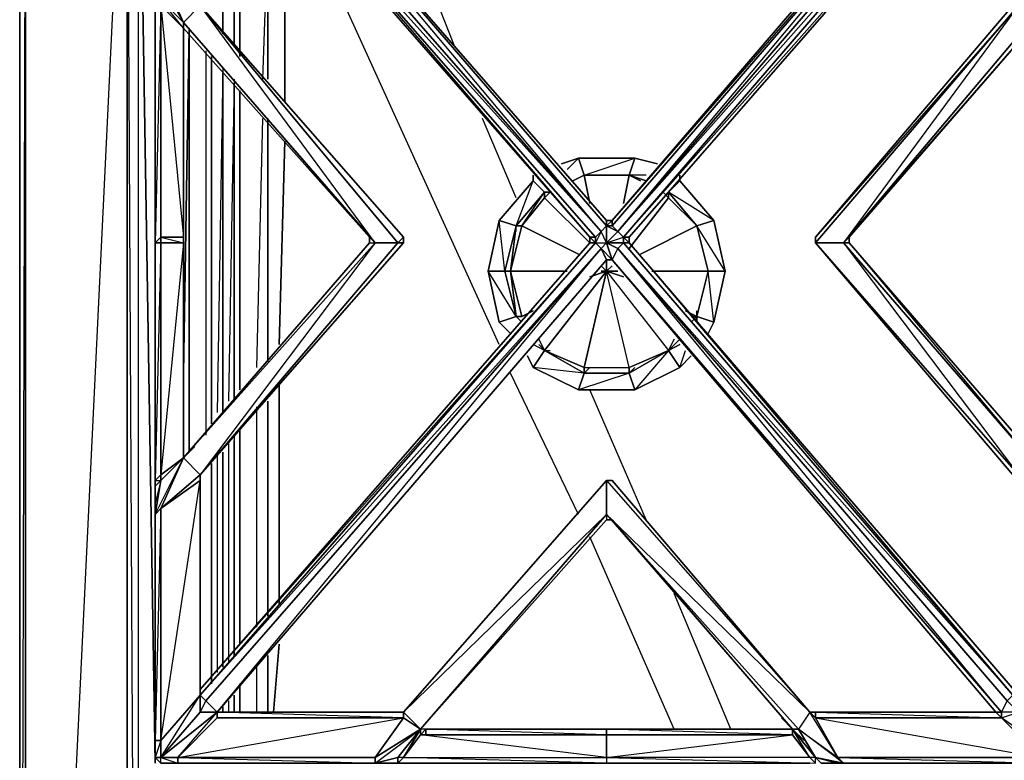
# Model space of a CAD drawing. Units: inches. Extents: x 0 to 29.8, y -31.2 to 0.1.
# Drawn here: x 0 to 11.6, y -13.3 to -4.6 of the extents above; entities that cross this region are included whole.
import ezdxf

# ---------------------------------------------------------------- set-up
doc = ezdxf.new("R2010")
doc.units = ezdxf.units.IN
doc.header["$MEASUREMENT"] = 0
doc.layers.get('0').update_dxf_attribs({"true_color": 0xd59ae5})

msp = doc.modelspace()

# ---------------------------------------------------------------- linework, layer by layer
at = {"color": 221}
for points in [[(0.035, -25.72), (0.035, -0.867), (0.035, -0.801), (0.101, -0.801), (0.101, 0.064), (0.035, 0.064), (0.035, -0.801), (0.101, -0.867), (0.101, -0.801), (2.424, -0.867), (0.101, -0.867)], [(0.035, -0.867), (0.035, -25.72)], [(0.035, -25.72), (0.101, -25.72), (1.297, -25.72), (1.297, -0.867), (1.297, -25.72), (0.101, -25.72), (0.101, -0.867)], [(1.297, -25.72), (1.297, -0.867), (0.101, -25.72)], [(0.101, -25.72), (0.101, -0.867)], [(1.297, -0.867), (1.43, -1), (1.43, -25.588), (1.297, -25.72), (12.316, -25.72), (14.04, -25.72), (15.833, -25.72), (17.557, -25.72), (28.576, -25.72), (28.443, -25.588), (28.443, -1)], [(11.053, -1), (12.316, -1), (12.316, -0.867), (1.43, -1), (1.43, -25.588), (1.562, -25.521)], [(10.987, -1), (12.316, -1), (1.43, -1), (1.629, -13.295)], [(5.146, -4.853), (4.151, -2.328), (5.212, -2.328)], [(5.146, -4.853), (4.151, -2.328)], [(3.154, -5.519), (3.154, -2.994), (2.955, -3.458), (2.623, -3.524), (2.822, -2.729), (2.756, -2.66), (2.292, -2.928), (2.424, -3.193)], [(2.955, -5.253), (2.955, -3.458), (3.154, -2.994), (3.154, -5.519)], [(5.676, -8.375), (3.287, -3.126)], [(5.676, -8.375), (3.287, -3.126)], [(2.557, -3.392), (2.623, -3.524), (2.623, -4.986)], [(2.623, -4.986), (2.623, -3.524), (2.557, -3.392)], [(2.557, -3.392), (2.557, -4.853)], [(2.623, -4.986), (2.623, -3.524), (2.955, -3.458), (2.955, -5.253)], [(2.955, -5.253), (2.955, -3.458), (2.889, -5.253)], [(2.027, -4.654), (1.96, -8.709)], [(1.96, -8.709), (2.027, -4.654)], [(2.027, -9.638), (2.027, -4.721)], [(2.027, -4.721), (2.027, -9.638)], [(2.027, -9.638), (2.027, -4.721)], [(2.225, -4.919), (2.225, -9.439)], [(2.292, -4.986), (2.292, -9.306)], [(2.292, -9.306), (2.292, -4.986)], [(2.292, -9.306), (2.292, -4.986)], [(2.424, -5.121), (2.358, -9.173)], [(2.424, -9.173), (2.424, -5.187)], [(2.557, -5.253), (2.491, -9.041)], [(2.557, -9.041), (2.557, -5.32), (2.557, -8.974)], [(2.623, -8.908), (2.623, -5.386)], [(2.623, -5.386), (2.623, -8.908)], [(2.623, -8.908), (2.623, -5.386)], [(2.889, -5.718), (2.822, -8.643)], [(2.955, -8.577), (2.955, -5.718)], [(2.955, -5.718), (2.955, -8.577)], [(2.955, -8.577), (2.955, -5.718)], [(5.875, -6.649), (5.478, -5.718)], [(5.875, -6.649), (5.478, -5.718)], [(3.088, -8.375), (3.154, -5.983)], [(3.154, -5.983), (3.088, -8.375)], [(6.475, -6.317), (6.607, -6.182)], [(6.607, -6.182), (6.674, -6.383)], [(6.674, -6.383), (6.607, -6.182), (7.271, -6.182), (7.204, -6.383)], [(7.204, -6.383), (7.271, -6.182)], [(7.204, -6.383), (7.271, -6.182)], [(5.875, -6.98), (5.676, -6.914), (6.074, -6.45), (6.207, -6.582)], [(5.875, -6.98), (6.207, -6.582), (6.074, -6.45)], [(6.207, -6.582), (6.074, -6.45)], [(6.674, -6.383), (6.541, -6.45)], [(6.674, -6.383), (7.204, -6.383)], [(7.204, -6.383), (6.674, -6.383)], [(6.674, -6.383), (7.204, -6.383)], [(7.204, -6.383), (6.674, -6.383)], [(7.204, -6.383), (6.674, -6.383)], [(6.674, -6.383), (7.204, -6.383)], [(7.204, -6.383), (6.674, -6.383)], [(7.403, -6.383), (7.204, -6.383)], [(7.668, -6.582), (7.801, -6.45)], [(7.801, -6.45), (8.199, -6.914), (8, -6.98)], [(8.199, -8.11), (8.332, -7.513), (8.199, -6.914), (7.801, -6.45)], [(5.875, -7.046), (5.875, -6.98), (5.743, -7.513), (5.875, -8.044), (5.743, -7.513), (5.809, -7.513), (5.743, -7.513), (5.875, -6.98), (6.207, -6.582)], [(6.207, -6.582), (5.875, -6.98), (5.743, -7.513), (5.875, -8.044)], [(6.207, -6.582), (5.875, -6.98), (5.809, -7.513)], [(6.207, -6.649), (6.207, -6.582), (5.875, -6.98)], [(6.207, -6.649), (6.207, -6.582), (5.875, -6.98)], [(6.207, -6.649), (6.207, -6.582)], [(7.602, -6.582), (7.668, -6.649), (8, -6.98), (8.133, -7.513), (8, -8.044), (7.934, -8.044)], [(7.668, -6.649), (7.668, -6.582), (8, -6.98)], [(7.668, -6.649), (7.668, -6.582), (8, -6.98)], [(8, -6.98), (7.668, -6.582), (7.668, -6.649)], [(5.942, -6.98), (6.207, -6.649)], [(6.207, -6.649), (5.942, -6.98)], [(8, -6.98), (7.668, -6.649)], [(8, -6.98), (7.668, -6.649)], [(8, -6.98), (7.668, -6.649)], [(8, -6.98), (8.199, -6.914), (8.332, -7.513), (8.133, -7.513), (8.332, -7.513), (8.199, -8.11), (8, -8.044)], [(5.809, -7.513), (5.942, -6.98)], [(5.942, -6.98), (5.809, -7.513)], [(5.875, -8.044), (5.809, -7.513), (5.875, -6.98), (5.809, -7.513)], [(8.133, -7.513), (8, -6.98)], [(8, -6.98), (8.133, -7.513)], [(8.133, -7.513), (8, -6.98)], [(8, -8.044), (8.133, -7.513), (8, -6.98)], [(8, -8.044), (8.133, -7.513), (8, -6.98)], [(8.133, -7.513), (8, -6.98)], [(8, -8.044), (8.133, -7.513), (8, -6.98)], [(8, -6.98), (8.133, -7.513), (8, -8.044)], [(8, -8.044), (8.133, -7.513), (8, -6.98)], [(8.199, -8.11), (8, -8.044), (8.133, -7.513), (8, -6.98)], [(5.875, -8.044), (5.676, -8.11), (5.544, -7.513), (5.743, -7.513)], [(5.875, -8.044), (5.743, -7.513), (5.809, -7.513)], [(5.942, -8.044), (5.809, -7.513)], [(5.809, -7.513), (5.942, -8.044)], [(5.942, -8.044), (5.875, -8.044), (5.809, -7.513)], [(5.809, -7.513), (5.875, -8.044)], [(6.141, -8.309), (6.207, -8.442), (6.939, -7.513)], [(6.207, -8.442), (6.674, -8.643), (7.204, -8.643), (6.939, -7.513)], [(6.939, -7.513), (7.668, -8.442)], [(6.939, -7.513), (7.668, -8.442)], [(8, -8.044), (8.133, -7.513)], [(8.133, -7.513), (8, -8.044)], [(8, -8.044), (8.133, -7.513)], [(8, -8.11), (8, -8.044), (8, -7.977)], [(5.809, -8.243), (5.676, -8.11), (5.875, -8.044)], [(5.942, -8.044), (5.875, -8.044)], [(5.875, -8.044), (5.942, -8.11)], [(5.875, -8.044), (5.942, -8.044)], [(8, -8.044), (7.934, -8.11)], [(6.074, -8.643), (6.207, -8.442), (6.074, -8.375)], [(6.674, -8.709), (6.607, -8.908), (6.074, -8.643), (6.207, -8.442)], [(6.207, -8.442), (6.074, -8.643)], [(6.207, -8.442), (6.674, -8.643), (7.204, -8.643), (7.668, -8.442)], [(6.207, -8.442), (6.674, -8.643), (7.204, -8.643), (7.668, -8.442)], [(6.674, -8.643), (6.674, -8.709), (6.207, -8.442)], [(6.207, -8.442), (6.674, -8.709)], [(6.207, -8.442), (6.273, -8.442)], [(7.668, -8.442), (7.801, -8.643), (7.271, -8.908), (7.204, -8.709), (7.271, -8.908), (6.607, -8.908), (6.674, -8.709)], [(6.674, -8.643), (7.204, -8.643), (7.668, -8.442)], [(6.674, -8.709), (7.204, -8.709), (7.668, -8.442)], [(7.668, -8.442), (7.204, -8.709), (7.204, -8.643)], [(7.204, -8.709), (7.668, -8.442), (7.271, -8.908), (7.801, -8.643), (7.668, -8.442)], [(7.801, -8.643), (7.668, -8.442)], [(7.801, -8.643), (7.867, -8.442)], [(6.674, -8.709), (7.204, -8.709), (7.204, -8.643), (7.204, -8.709), (7.271, -8.643)], [(6.674, -8.709), (6.74, -8.643)], [(6.607, -10.37), (5.809, -8.709)], [(6.607, -10.37), (5.809, -8.709)], [(3.088, -11.433), (3.088, -8.842)], [(3.088, -8.842), (3.088, -11.433)], [(7.403, -10.436), (6.74, -8.908)], [(7.403, -10.436), (6.74, -8.908)], [(2.822, -9.107), (2.822, -11.698)], [(2.955, -11.566), (2.955, -9.041)], [(2.955, -9.041), (2.955, -11.566)], [(2.955, -11.566), (2.955, -9.041)], [(2.623, -11.897), (2.623, -9.372)], [(2.623, -9.372), (2.623, -11.897)], [(2.623, -11.897), (2.623, -9.372)], [(2.557, -9.439), (2.557, -11.964)], [(2.491, -9.505), (2.491, -12.099)], [(2.557, -12.03), (2.557, -9.505)], [(2.358, -9.638), (2.358, -12.231)], [(2.424, -12.165), (2.424, -9.638)], [(2.292, -9.773), (2.292, -12.364)], [(2.292, -12.364), (2.292, -9.773)], [(2.292, -12.364), (2.292, -9.773)], [(2.159, -9.905), (2.159, -12.43)], [(7.735, -12.894), (6.74, -10.635)], [(7.735, -12.894), (6.74, -10.635)], [(8.398, -12.894), (7.735, -11.3)], [(8.398, -12.894), (7.735, -11.3)], [(3.021, -12.695), (3.088, -11.897)], [(3.088, -11.897), (3.021, -12.695)], [(2.955, -12.695), (2.955, -12.03)], [(2.955, -12.03), (2.955, -12.695)], [(2.955, -12.695), (2.955, -12.03)], [(2.822, -12.165), (2.822, -12.695)], [(2.623, -12.695), (2.623, -12.364)], [(2.623, -12.364), (2.623, -12.695)], [(2.623, -12.43), (2.623, -12.695), (2.623, -12.364)], [(2.557, -12.695), (2.557, -12.497)], [(2.491, -12.563), (2.491, -12.695)], [(2.424, -12.695), (2.424, -12.629)]]:
    msp.add_lwpolyline(points, dxfattribs=at)
for points in [[(0.035, -25.72), (0.035, -0.867), (0.035, -0.801), (0.101, 0.064), (0.035, 0.064), (0.035, -0.801), (0.101, -0.867)], [(0.035, -25.72), (0.035, -0.867), (0.101, -0.867), (0.101, -25.72)], [(1.43, -1), (1.43, -25.588), (1.297, -0.867)], [(1.43, -1), (1.629, -13.295)], [(2.424, -3.193), (2.424, -4.721)], [(2.424, -3.193), (2.424, -4.721)], [(2.557, -4.853), (2.557, -3.392)], [(2.557, -4.853), (2.557, -3.392)], [(2.424, -5.187), (2.424, -9.173)], [(2.557, -9.041), (2.557, -5.32)], [(6.408, -6.251), (6.607, -6.182)], [(6.607, -6.182), (6.674, -6.383), (7.271, -6.182)], [(7.271, -6.182), (7.536, -6.251)], [(5.676, -6.914), (5.875, -6.98), (6.074, -6.45)], [(6.074, -6.45), (6.074, -6.383)], [(6.674, -6.383), (6.541, -6.45)], [(6.674, -6.383), (6.541, -6.45)], [(6.541, -6.45), (6.674, -6.383)], [(6.674, -6.383), (6.541, -6.45)], [(6.541, -6.45), (6.674, -6.383)], [(6.674, -6.383), (6.74, -6.715)], [(6.674, -6.383), (7.204, -6.383)], [(6.674, -6.383), (7.204, -6.383)], [(7.204, -6.383), (7.138, -6.715)], [(7.337, -6.45), (7.204, -6.383)], [(7.403, -6.45), (7.204, -6.383)], [(7.204, -6.383), (7.403, -6.45)], [(7.204, -6.383), (7.337, -6.45)], [(7.403, -6.45), (7.204, -6.383)], [(7.204, -6.383), (7.403, -6.45)], [(7.668, -6.582), (7.801, -6.45)], [(7.801, -6.383), (7.801, -6.45)], [(5.942, -6.98), (5.875, -6.98), (6.207, -6.582), (6.207, -6.649)], [(5.875, -6.98), (5.942, -6.98), (6.207, -6.582)], [(6.273, -6.582), (6.207, -6.649)], [(6.273, -6.582), (6.207, -6.582)], [(6.207, -6.582), (6.273, -6.582), (6.207, -6.649), (6.273, -6.582)], [(6.273, -6.582), (6.207, -6.582)], [(6.207, -6.582), (6.273, -6.582)], [(7.602, -6.582), (7.668, -6.649)], [(8, -6.98), (7.668, -6.582)], [(7.668, -6.582), (8, -6.98), (8.199, -6.914)], [(6.207, -6.649), (6.74, -7.179)], [(7.668, -6.649), (7.204, -7.245)], [(5.743, -7.513), (5.544, -7.513), (5.676, -6.914), (5.875, -6.98)], [(5.544, -7.513), (5.743, -7.513), (5.676, -6.914)], [(5.809, -7.513), (5.875, -6.98), (5.942, -6.98)], [(5.942, -6.98), (6.607, -7.312)], [(8, -6.98), (7.337, -7.312)], [(8, -6.98), (8.133, -7.513), (8.332, -7.513)], [(6.939, -7.378), (6.939, -7.513)], [(5.544, -7.513), (5.676, -8.11), (5.875, -8.044)], [(5.809, -7.513), (6.475, -7.513)], [(5.809, -7.513), (5.875, -8.044), (5.942, -8.044)], [(6.207, -8.442), (6.674, -8.643), (6.939, -7.513)], [(6.939, -7.513), (6.674, -8.643), (7.204, -8.643)], [(6.939, -7.513), (6.74, -7.579)], [(6.873, -7.447), (6.939, -7.513)], [(6.873, -7.447), (6.939, -7.513)], [(6.873, -7.513), (6.939, -7.513)], [(7.005, -7.447), (6.939, -7.513)], [(7.005, -7.447), (6.939, -7.513)], [(7.005, -7.447), (6.939, -7.513)], [(7.072, -7.513), (6.939, -7.513)], [(6.939, -7.513), (7.138, -7.579)], [(8.133, -7.513), (7.469, -7.513)], [(8, -8.044), (8.199, -8.11), (8.133, -7.513)], [(6.074, -7.977), (5.942, -8.044)], [(7.867, -7.977), (8, -8.044)], [(5.875, -8.044), (5.942, -8.11)], [(5.942, -8.11), (5.875, -8.044)], [(5.875, -8.044), (5.942, -8.11)], [(5.942, -8.11), (5.875, -8.044)], [(8, -8.044), (7.934, -8.044)], [(7.934, -8.11), (8, -8.044)], [(8, -8.044), (7.934, -8.11)], [(8, -8.11), (8, -8.044)], [(8, -8.044), (8, -8.11)], [(5.809, -8.243), (5.676, -8.11)], [(8.199, -8.11), (8.133, -8.243)], [(6.141, -8.309), (6.207, -8.442)], [(6.141, -8.309), (6.207, -8.442)], [(6.207, -8.442), (6.141, -8.309)], [(7.668, -8.442), (7.735, -8.309)], [(7.668, -8.442), (7.801, -8.309)], [(7.801, -8.309), (7.668, -8.442)], [(7.735, -8.309), (7.668, -8.442)], [(6.141, -8.375), (6.207, -8.442)], [(6.207, -8.442), (6.141, -8.375)], [(6.674, -8.643), (6.207, -8.442)], [(6.674, -8.709), (6.207, -8.442)], [(7.204, -8.643), (7.668, -8.442)], [(7.668, -8.442), (7.204, -8.643)], [(7.668, -8.442), (7.801, -8.375)], [(7.801, -8.375), (7.668, -8.442)], [(6.074, -8.643), (6.008, -8.508)], [(7.934, -8.508), (7.801, -8.643)], [(6.674, -8.709), (6.074, -8.643), (6.607, -8.908)], [(6.674, -8.643), (6.674, -8.709)], [(7.204, -8.709), (6.607, -8.908), (7.271, -8.908)], [(7.204, -8.709), (6.674, -8.709)], [(2.557, -12.03), (2.557, -9.505)], [(2.424, -9.638), (2.424, -12.165)], [(2.557, -12.695), (2.557, -12.497)], [(2.424, -12.629), (2.424, -12.695)]]:
    msp.add_lwpolyline(points, close=True, dxfattribs=at)
at = {"color": 133}
for points in [[(7.072, -7.046), (7.005, -6.98), (11.584, -1.665), (7.005, -6.914), (11.517, -1.665), (11.584, -1.665), (11.517, -1.599)], [(6.939, -6.98), (6.873, -7.046), (2.225, -1.731), (2.358, -1.665), (6.939, -6.98), (7.005, -6.914)], [(2.225, -1.731), (6.873, -7.046), (2.225, -1.731), (2.358, -1.665)], [(2.358, -1.665), (6.939, -6.914), (2.358, -1.665), (6.939, -6.914), (6.939, -6.98), (6.939, -7.179), (7.072, -7.046), (6.939, -6.98), (7.005, -6.98), (7.005, -6.914)], [(6.939, -7.179), (6.873, -7.046), (6.939, -6.98), (7.005, -6.98), (7.072, -7.046), (11.65, -1.731), (7.072, -7.046), (11.716, -1.798), (11.783, -1.864), (7.138, -7.113), (7.138, -7.179), (7.204, -7.179), (11.716, -12.497), (11.783, -12.497), (7.204, -7.179), (7.138, -7.113), (7.204, -7.113)], [(11.65, -1.731), (11.716, -1.798), (7.138, -7.113), (7.072, -7.046)], [(6.873, -7.046), (6.806, -7.113), (2.159, -1.798)], [(2.159, -1.798), (6.74, -7.113)], [(2.159, -1.864), (6.74, -7.113)], [(11.783, -4.323), (11.783, -1.864), (7.204, -7.113)], [(1.695, -4.323), (1.629, -3.991), (1.96, -4.588), (1.96, -4.787)], [(1.695, -3.991), (1.96, -4.588), (1.629, -3.991)], [(1.695, -3.991), (1.96, -4.588), (2.159, -4.389)], [(1.629, -4.323), (1.629, -7.179), (1.629, -9.972), (1.629, -10.038)], [(1.96, -4.588), (1.695, -4.323)], [(2.159, -4.389), (1.96, -4.588), (4.151, -7.113)], [(2.159, -9.972), (2.159, -9.905), (1.96, -9.704), (4.217, -7.179), (1.96, -4.588), (2.159, -4.389)], [(2.093, -9.571), (1.96, -9.704), (4.151, -7.179), (4.217, -7.179), (1.96, -9.704), (4.151, -7.179), (4.151, -7.113), (1.96, -4.654), (1.96, -4.588), (1.96, -7.179), (1.96, -7.113), (1.96, -4.588), (2.159, -4.389)], [(2.159, -9.972), (2.159, -9.905), (4.483, -7.179), (4.549, -7.179), (4.549, -7.113), (4.483, -7.179), (2.159, -4.389)], [(2.159, -4.389), (4.549, -7.113), (4.549, -7.179), (4.483, -7.179)], [(4.549, -7.113), (2.159, -4.389)], [(2.159, -4.389), (4.483, -7.179), (4.549, -7.113)], [(11.783, -4.323), (11.716, -4.389), (11.783, -4.389), (9.395, -7.179), (9.395, -7.113), (9.395, -7.179), (9.395, -7.113)], [(11.982, -7.179), (11.982, -9.704), (9.793, -7.179), (9.793, -7.113), (9.793, -7.179), (9.727, -7.179), (11.915, -9.704), (11.783, -9.905), (9.395, -7.179), (9.727, -7.179), (9.395, -7.179), (11.783, -4.389), (11.915, -4.588), (9.727, -7.179)], [(9.395, -7.179), (9.395, -7.113), (11.716, -4.389), (11.783, -4.389), (9.727, -7.179), (11.982, -4.588)], [(11.716, -4.389), (9.395, -7.113), (9.395, -7.179), (11.716, -9.905), (11.783, -9.972)], [(1.96, -4.588), (1.96, -4.654), (4.151, -7.113), (4.151, -7.179), (4.217, -7.179), (4.483, -7.179), (2.159, -9.905), (2.159, -9.972), (1.695, -10.303)], [(1.96, -4.588), (4.217, -7.179), (4.151, -7.113), (4.151, -7.179), (4.217, -7.179), (1.96, -9.704)], [(1.96, -7.179), (1.96, -4.588)], [(1.96, -9.704), (1.96, -9.638), (1.96, -7.179), (1.96, -4.588), (1.96, -4.787)], [(11.783, -9.972), (11.783, -9.905), (11.915, -9.704), (9.727, -7.179), (9.793, -7.179), (11.915, -9.704), (11.982, -9.704), (9.793, -7.179), (9.793, -7.113), (11.982, -4.588)], [(7.005, -6.914), (6.939, -6.914)], [(7.005, -7.378), (6.939, -7.179), (6.873, -7.046), (6.806, -7.179), (6.939, -7.179), (6.873, -7.245), (7.005, -7.378), (6.939, -7.378), (2.358, -12.695)], [(6.74, -7.113), (6.806, -7.179), (6.806, -7.113), (6.873, -7.046), (6.806, -7.179), (6.939, -7.179), (7.072, -7.245), (7.005, -7.378)], [(1.96, -7.179), (1.695, -7.179), (1.695, -7.113), (1.695, -7.179), (1.629, -7.179), (1.629, -9.972)], [(1.695, -7.179), (1.629, -7.179), (1.629, -9.972)], [(1.96, -7.179), (1.96, -7.113)], [(4.151, -7.113), (4.217, -7.179), (2.159, -9.905), (1.96, -9.704)], [(1.96, -9.638), (1.96, -7.179)], [(4.151, -7.179), (1.96, -9.704)], [(2.159, -12.497), (6.806, -7.179), (2.159, -12.43), (6.74, -7.179), (2.159, -12.43)], [(2.159, -12.497), (6.806, -7.179)], [(2.358, -12.695), (6.873, -7.245), (6.806, -7.179), (6.74, -7.179), (2.159, -12.43), (2.159, -12.497)], [(2.358, -12.695), (6.939, -7.378), (6.873, -7.245), (6.806, -7.179), (6.939, -7.179), (7.138, -7.179), (7.072, -7.245), (7.138, -7.179), (11.716, -12.497)], [(6.74, -7.113), (6.74, -7.179)], [(6.74, -7.113), (6.806, -7.113)], [(7.138, -7.113), (7.138, -7.179), (7.072, -7.245), (6.939, -7.179), (7.005, -7.378)], [(11.584, -12.695), (11.65, -12.563), (11.584, -12.695), (7.072, -7.245), (7.138, -7.179)], [(7.204, -7.113), (7.204, -7.179), (11.783, -12.497), (11.716, -12.497)], [(12.249, -13.228), (11.783, -12.695), (11.783, -12.497), (12.249, -13.228), (12.249, -13.027), (11.783, -12.497), (7.204, -7.179)], [(9.395, -7.179), (11.716, -9.905), (11.783, -9.905)], [(6.873, -7.245), (2.225, -12.563), (2.159, -12.497)], [(6.939, -7.378), (7.005, -7.378), (11.517, -12.695)], [(2.093, -9.571), (1.96, -9.704)], [(1.96, -9.704), (1.695, -9.905), (1.695, -9.972), (1.629, -10.038), (1.629, -9.972)], [(1.695, -10.303), (1.629, -10.37), (1.96, -9.704)], [(1.96, -9.704), (1.695, -9.972)], [(2.159, -9.905), (1.695, -10.303), (1.96, -9.704)], [(1.695, -9.972), (1.96, -9.704)], [(1.695, -9.972), (1.695, -9.905), (1.96, -9.704)], [(1.629, -9.972), (1.695, -9.905), (1.695, -9.972)], [(2.159, -9.972), (2.159, -9.905)], [(2.159, -9.905), (2.159, -9.972)], [(1.629, -9.972), (1.629, -10.038), (1.695, -9.972)], [(1.695, -9.972), (1.629, -10.37), (1.629, -13.027), (1.629, -13.228)], [(1.629, -10.37), (1.695, -9.972), (1.629, -10.038)], [(2.159, -12.497), (2.159, -12.43), (2.159, -9.972)], [(2.159, -12.695), (2.159, -12.497), (2.159, -12.43), (2.159, -9.972)], [(6.939, -9.972), (4.549, -12.695)], [(4.748, -12.894), (6.939, -10.436), (7.005, -10.436), (6.939, -10.37), (6.939, -9.972), (9.329, -12.695), (7.005, -9.972)], [(7.005, -9.972), (6.939, -9.972), (6.939, -10.37), (6.939, -10.436), (4.748, -12.894)], [(9.395, -12.695), (11.517, -12.695), (11.584, -12.762), (9.395, -12.762), (9.395, -12.695), (9.329, -12.695), (7.005, -9.972), (6.939, -9.972), (9.329, -12.695)], [(4.814, -12.894), (4.748, -12.894), (6.939, -10.37), (6.939, -10.436), (7.005, -10.436), (9.127, -12.894)], [(9.329, -12.695), (9.194, -12.894), (6.939, -10.37)], [(7.005, -10.436), (6.939, -10.37), (9.127, -12.894)], [(4.814, -12.894), (4.748, -12.894), (6.939, -10.436), (4.748, -12.894)], [(4.814, -12.894), (4.748, -12.894), (6.939, -10.436), (4.748, -12.894)], [(8.995, -12.762), (9.127, -12.894), (7.005, -10.436), (9.127, -12.894), (9.262, -13.027)], [(1.894, -13.228), (2.358, -12.695), (1.695, -13.228), (1.695, -13.027), (2.159, -12.497)], [(11.65, -12.563), (11.783, -12.695), (11.584, -12.695)], [(1.629, -13.228), (1.695, -13.295), (1.695, -13.228), (2.159, -12.695), (2.358, -12.695)], [(1.894, -13.228), (1.695, -13.228), (2.358, -12.695)], [(2.159, -12.695), (2.358, -12.695), (2.358, -12.762), (1.894, -13.228), (4.549, -12.762), (4.217, -13.228), (4.549, -12.762), (4.748, -12.894)], [(1.894, -13.228), (2.358, -12.695)], [(2.358, -12.695), (2.358, -12.762), (4.549, -12.762), (4.217, -13.228), (1.894, -13.228)], [(1.894, -13.228), (2.358, -12.762), (4.549, -12.762), (2.358, -12.695)], [(4.549, -12.695), (2.358, -12.695)], [(4.483, -13.295), (4.284, -13.295), (4.217, -13.295), (4.217, -13.228), (4.748, -12.894), (4.549, -12.762), (4.549, -12.695)], [(4.549, -12.695), (4.748, -12.894)], [(4.549, -12.762), (4.549, -12.695)], [(9.395, -13.228), (9.461, -13.295), (9.395, -13.228), (9.66, -13.295), (9.461, -13.295), (9.66, -13.295), (9.727, -13.295), (9.194, -12.894), (9.66, -13.228), (9.329, -12.695), (9.395, -12.695), (11.584, -12.762), (11.517, -12.695)], [(12.249, -13.228), (12.048, -13.228), (11.584, -12.762), (12.048, -13.228), (9.66, -13.228), (9.395, -12.762), (9.395, -12.695), (9.329, -12.695), (9.395, -12.762), (9.66, -13.228), (9.727, -13.295), (9.395, -13.228)], [(11.584, -12.695), (11.584, -12.762), (11.783, -12.695), (12.249, -13.228), (11.584, -12.762), (11.517, -12.695), (9.395, -12.695)], [(8.995, -12.762), (9.127, -12.894)], [(9.395, -12.762), (11.584, -12.762)], [(4.748, -12.894), (4.217, -13.228), (4.217, -13.295), (4.483, -13.295), (4.483, -13.228)], [(4.748, -12.894), (4.549, -13.228), (6.939, -13.228), (6.939, -13.295), (4.483, -13.295), (6.939, -13.295), (4.549, -13.228)], [(4.748, -12.894), (4.748, -12.961), (4.549, -13.228), (6.939, -13.228)], [(4.814, -12.894), (4.748, -12.961), (4.748, -12.894)], [(4.748, -12.894), (4.748, -12.961), (6.939, -12.961)], [(6.939, -12.894), (6.939, -12.961), (6.939, -13.228), (4.748, -12.961), (4.748, -12.894)], [(6.939, -12.894), (4.814, -12.894)], [(9.127, -12.894), (6.939, -12.894), (6.939, -12.961), (6.939, -13.228), (9.395, -13.295), (9.329, -13.228)], [(9.127, -12.894), (9.395, -13.228)], [(9.395, -13.228), (9.127, -12.894)], [(9.194, -12.894), (9.395, -13.228), (9.127, -12.894), (9.395, -13.228)], [(9.395, -13.228), (9.127, -12.894)], [(9.127, -12.961), (9.127, -12.894)], [(9.127, -12.894), (9.194, -12.894)], [(9.395, -13.228), (9.194, -12.894), (9.395, -13.228), (9.727, -13.295)], [(1.629, -13.228), (1.695, -13.295), (1.894, -13.295), (4.217, -13.295), (4.284, -13.295)], [(1.894, -13.295), (1.894, -13.228), (1.695, -13.228)], [(1.695, -13.295), (1.695, -13.228), (1.894, -13.295)], [(9.395, -13.228), (9.329, -13.228), (9.395, -13.295), (9.329, -13.228), (6.939, -13.228), (6.939, -13.295), (9.329, -13.295), (6.939, -13.295), (4.483, -13.295)], [(9.395, -13.295), (9.395, -13.228)]]:
    msp.add_lwpolyline(points, dxfattribs=at)
for points in [[(6.939, -6.914), (6.939, -6.98), (2.358, -1.665)], [(2.358, -1.665), (6.939, -6.98), (6.873, -7.046)], [(7.005, -6.914), (11.517, -1.665), (11.584, -1.665), (7.005, -6.98)], [(11.584, -1.665), (11.65, -1.731), (7.072, -7.046), (7.005, -6.98)], [(7.005, -6.914), (11.517, -1.665)], [(7.072, -7.046), (11.584, -1.665), (11.65, -1.731), (11.716, -1.798), (7.138, -7.113)], [(6.74, -7.113), (2.159, -1.864), (2.159, -1.798), (6.806, -7.113)], [(2.159, -1.798), (6.873, -7.046), (6.806, -7.113)], [(11.783, -1.864), (7.204, -7.113), (7.138, -7.113), (11.716, -1.798)], [(6.74, -7.113), (2.159, -1.864)], [(11.783, -1.864), (7.204, -7.113)], [(1.629, -7.179), (1.629, -4.323), (1.695, -4.389), (1.695, -7.113)], [(1.629, -7.179), (1.629, -4.323), (1.629, -7.179), (1.695, -7.113), (1.695, -4.389)], [(1.96, -7.113), (1.96, -4.654), (1.96, -4.588), (1.695, -4.323), (1.695, -4.389), (1.96, -4.654), (1.96, -4.588), (1.96, -7.179)], [(1.96, -4.654), (1.695, -4.323), (1.96, -4.588), (1.96, -4.654), (1.695, -4.389), (1.96, -7.113)], [(1.96, -4.588), (1.695, -4.323)], [(1.695, -4.389), (1.96, -4.654), (1.96, -7.113), (1.695, -7.113)], [(2.159, -4.389), (4.483, -7.179), (4.217, -7.179), (1.96, -4.588)], [(2.159, -4.389), (4.549, -7.113)], [(4.217, -7.179), (2.159, -4.389), (4.483, -7.179)], [(11.716, -4.389), (9.395, -7.113)], [(9.395, -7.113), (9.395, -7.179), (11.783, -4.389)], [(12.249, -4.323), (12.249, -7.179), (12.249, -4.389), (12.249, -4.323), (12.249, -4.389), (11.982, -4.654), (11.982, -4.588), (11.915, -4.588), (9.727, -7.179), (9.793, -7.113), (11.982, -4.588)], [(1.96, -4.654), (1.96, -4.588)], [(11.915, -4.588), (11.982, -4.588), (9.793, -7.113), (9.727, -7.179)], [(11.982, -4.588), (11.982, -7.179), (11.982, -9.704), (12.249, -9.972), (12.249, -10.37), (12.249, -10.303), (12.249, -10.37), (12.249, -13.027), (12.249, -10.37), (11.915, -9.704), (12.249, -9.972), (11.982, -9.704), (9.793, -7.179), (9.793, -7.113)], [(4.151, -7.113), (1.96, -4.654)], [(7.005, -6.914), (7.005, -6.98), (6.939, -6.98), (6.939, -6.914)], [(6.939, -6.914), (7.005, -6.914)], [(6.939, -7.179), (6.939, -6.98), (7.072, -7.046), (6.939, -7.179), (7.138, -7.113), (7.138, -7.179)], [(1.629, -9.972), (1.629, -7.179), (1.695, -7.179), (1.695, -9.905)], [(1.629, -9.972), (1.695, -9.905), (1.695, -7.179)], [(1.96, -7.179), (1.695, -7.179), (1.695, -7.113), (1.96, -7.113)], [(1.96, -7.113), (1.695, -7.113), (1.96, -7.179)], [(1.96, -7.179), (1.96, -9.704), (1.695, -9.905), (1.695, -7.179)], [(1.96, -9.704), (1.96, -7.179), (1.695, -9.905), (1.96, -9.704)], [(1.96, -9.704), (1.96, -7.179), (1.96, -9.638)], [(4.151, -7.179), (1.96, -9.704)], [(1.96, -7.179), (1.96, -9.638), (1.96, -9.704), (1.96, -7.179)], [(6.74, -7.179), (6.806, -7.179), (2.159, -12.497), (2.159, -12.43)], [(2.159, -9.905), (4.549, -7.179)], [(2.159, -12.497), (2.159, -12.43), (2.159, -9.972), (2.159, -9.905), (4.549, -7.179), (2.159, -9.905), (2.159, -9.972)], [(2.159, -9.905), (4.483, -7.179), (4.549, -7.179), (2.159, -9.905)], [(4.549, -7.113), (4.549, -7.179)], [(6.74, -7.113), (6.806, -7.179), (6.74, -7.179)], [(6.74, -7.113), (6.806, -7.179), (6.806, -7.113), (6.806, -7.179)], [(6.74, -7.179), (6.74, -7.113)], [(6.873, -7.245), (6.806, -7.179), (6.939, -7.179), (6.873, -7.245), (7.005, -7.378), (6.939, -7.378)], [(6.939, -7.179), (7.138, -7.113), (7.138, -7.179)], [(11.716, -12.497), (7.138, -7.179), (7.072, -7.245)], [(7.138, -7.113), (7.204, -7.179), (7.204, -7.113), (7.204, -7.179), (7.138, -7.179)], [(11.783, -12.497), (11.716, -12.497), (7.138, -7.179), (7.204, -7.179)], [(11.716, -9.905), (9.395, -7.179), (11.783, -9.905)], [(9.727, -7.179), (11.783, -9.905), (9.395, -7.179)], [(11.716, -9.905), (9.395, -7.179)], [(11.982, -9.704), (11.915, -9.704), (9.727, -7.179), (9.793, -7.179)], [(2.159, -12.497), (6.873, -7.245), (2.225, -12.563)], [(6.873, -7.245), (6.939, -7.378), (2.358, -12.695), (2.225, -12.563)], [(11.584, -12.695), (7.005, -7.378), (7.072, -7.245), (11.65, -12.563)], [(7.072, -7.245), (11.65, -12.563), (11.716, -12.497), (11.65, -12.563)], [(2.358, -12.695), (6.939, -7.378)], [(6.939, -7.378), (2.358, -12.695)], [(7.005, -7.378), (6.939, -7.378)], [(7.005, -7.378), (6.939, -7.378)], [(11.517, -12.695), (7.005, -7.378), (11.584, -12.695)], [(11.584, -12.695), (7.005, -7.378), (11.517, -12.695)], [(11.517, -12.695), (7.005, -7.378)], [(1.96, -9.704), (1.695, -10.303), (1.629, -10.37)], [(1.695, -9.972), (1.96, -9.704)], [(1.695, -9.972), (1.96, -9.704)], [(1.695, -9.972), (1.96, -9.704)], [(1.96, -9.638), (1.96, -9.704)], [(1.96, -9.638), (1.96, -9.704)], [(1.695, -10.303), (2.159, -9.905), (2.159, -9.972)], [(1.629, -10.237), (1.629, -10.038), (1.695, -9.972), (1.629, -10.37)], [(1.629, -10.038), (1.629, -9.972), (1.695, -9.972)], [(1.629, -10.237), (1.629, -10.038), (1.695, -9.972)], [(1.695, -10.303), (1.629, -10.37), (1.629, -10.237), (1.629, -10.038), (1.629, -10.237), (1.629, -10.37), (1.629, -13.027), (1.695, -13.027), (1.695, -10.303), (1.629, -13.027), (1.629, -13.228), (1.695, -13.295), (1.629, -13.228), (1.629, -13.027), (1.629, -10.37)], [(1.695, -13.027), (1.695, -10.303), (2.159, -9.972), (2.159, -12.497)], [(2.159, -12.497), (2.159, -12.695), (1.695, -13.228), (2.159, -12.497), (1.695, -13.027), (2.159, -9.972)], [(2.159, -9.972), (2.159, -12.43), (2.159, -12.497)], [(4.549, -12.695), (6.939, -9.972)], [(6.939, -9.972), (6.939, -10.37), (4.748, -12.894), (4.549, -12.695)], [(4.748, -12.894), (6.939, -10.37), (4.549, -12.695), (6.939, -9.972), (4.549, -12.695), (4.549, -12.762), (4.549, -12.695)], [(6.939, -9.972), (7.005, -9.972)], [(7.005, -9.972), (6.939, -9.972), (9.329, -12.695)], [(7.005, -9.972), (9.329, -12.695)], [(11.783, -12.497), (11.783, -9.972), (11.783, -12.497), (12.249, -13.228), (11.584, -12.762), (11.783, -12.695), (12.249, -13.228), (12.048, -13.228), (12.249, -13.295), (12.048, -13.295), (12.249, -13.295), (12.249, -13.228), (12.249, -13.027)], [(1.629, -13.027), (1.629, -10.37), (1.695, -10.303), (1.695, -13.027)], [(9.127, -12.894), (7.005, -10.436), (6.939, -10.37), (9.194, -12.894)], [(6.939, -10.37), (9.329, -12.695), (9.194, -12.894)], [(6.939, -10.436), (4.748, -12.894)], [(7.005, -10.436), (6.939, -10.436)], [(2.159, -12.497), (2.159, -12.695), (1.695, -13.228)], [(2.159, -12.43), (2.159, -12.497)], [(2.159, -12.497), (2.225, -12.563), (2.159, -12.695)], [(2.358, -12.695), (2.159, -12.695), (2.225, -12.563)], [(2.225, -12.563), (2.159, -12.695), (2.358, -12.695)], [(11.783, -12.695), (11.584, -12.695), (11.65, -12.563)], [(2.358, -12.695), (4.549, -12.695), (4.549, -12.762), (2.358, -12.762)], [(2.358, -12.762), (2.358, -12.695)], [(2.358, -12.695), (4.549, -12.695)], [(2.358, -12.762), (2.358, -12.695)], [(4.549, -12.695), (4.549, -12.762)], [(9.194, -12.894), (9.66, -13.228), (9.329, -12.695), (9.395, -12.762), (9.66, -13.228), (9.727, -13.295)], [(9.395, -12.695), (9.395, -12.762), (9.329, -12.695)], [(9.395, -12.695), (11.517, -12.695)], [(11.517, -12.695), (11.584, -12.695), (11.584, -12.762)], [(11.517, -12.695), (11.584, -12.762), (11.584, -12.695)], [(11.584, -12.762), (9.395, -12.762), (12.048, -13.228)], [(4.748, -12.894), (4.549, -13.228), (4.483, -13.295), (4.483, -13.228), (4.217, -13.295)], [(4.748, -12.894), (4.483, -13.228), (4.217, -13.295)], [(4.483, -13.228), (4.748, -12.894), (4.549, -13.228)], [(4.549, -13.228), (4.483, -13.295), (4.549, -13.228), (4.483, -13.228), (4.748, -12.894)], [(4.549, -13.228), (4.748, -12.894), (4.748, -12.961)], [(4.549, -13.228), (4.748, -12.961), (4.748, -12.894)], [(6.939, -12.961), (4.748, -12.961), (4.814, -12.894), (6.939, -12.894)], [(4.814, -12.894), (4.748, -12.961), (6.939, -12.961)], [(4.814, -12.961), (4.814, -12.894)], [(6.939, -12.894), (4.814, -12.894), (6.939, -12.894), (6.939, -12.961), (9.127, -12.961), (9.127, -12.894)], [(6.939, -12.894), (9.127, -12.894), (9.127, -12.961), (6.939, -12.961)], [(9.127, -12.961), (6.939, -12.894), (9.127, -12.894)], [(9.127, -12.961), (9.329, -13.228), (6.939, -13.228), (6.939, -12.961)], [(6.939, -13.228), (9.127, -12.961), (9.329, -13.228)], [(9.127, -12.894), (9.395, -13.228), (9.329, -13.228), (9.127, -12.961)], [(9.194, -12.894), (9.395, -13.228), (9.127, -12.894)], [(9.127, -12.961), (9.127, -12.894)], [(9.127, -12.961), (9.127, -12.894)], [(9.127, -12.961), (9.127, -12.894)], [(9.127, -12.894), (9.262, -13.027)], [(9.395, -13.228), (9.329, -13.228), (9.127, -12.894)], [(1.629, -13.228), (1.629, -13.027), (1.695, -13.027), (1.695, -13.228)], [(1.629, -13.228), (1.695, -13.228), (1.695, -13.027)], [(1.894, -13.295), (1.695, -13.295), (1.695, -13.228), (1.894, -13.228)], [(1.894, -13.228), (4.217, -13.228), (4.217, -13.295), (1.894, -13.295)], [(4.217, -13.295), (4.217, -13.228), (1.894, -13.228), (4.217, -13.295), (1.894, -13.295)], [(4.284, -13.295), (4.217, -13.295), (4.217, -13.228), (4.217, -13.295)], [(4.483, -13.295), (4.284, -13.295), (4.217, -13.295), (4.483, -13.228)], [(6.939, -13.228), (6.939, -13.295), (4.483, -13.295), (4.549, -13.228)], [(4.549, -13.228), (4.483, -13.295)], [(4.549, -13.228), (4.483, -13.295)], [(9.395, -13.228), (9.727, -13.295), (9.66, -13.295), (9.461, -13.295)], [(9.461, -13.295), (9.395, -13.228)], [(9.727, -13.295), (9.66, -13.228), (12.048, -13.228), (12.048, -13.295)], [(12.048, -13.228), (9.66, -13.228), (12.048, -13.295), (9.727, -13.295), (12.048, -13.295)]]:
    msp.add_lwpolyline(points, close=True, dxfattribs=at)

doc.saveas('drawing.dxf')
